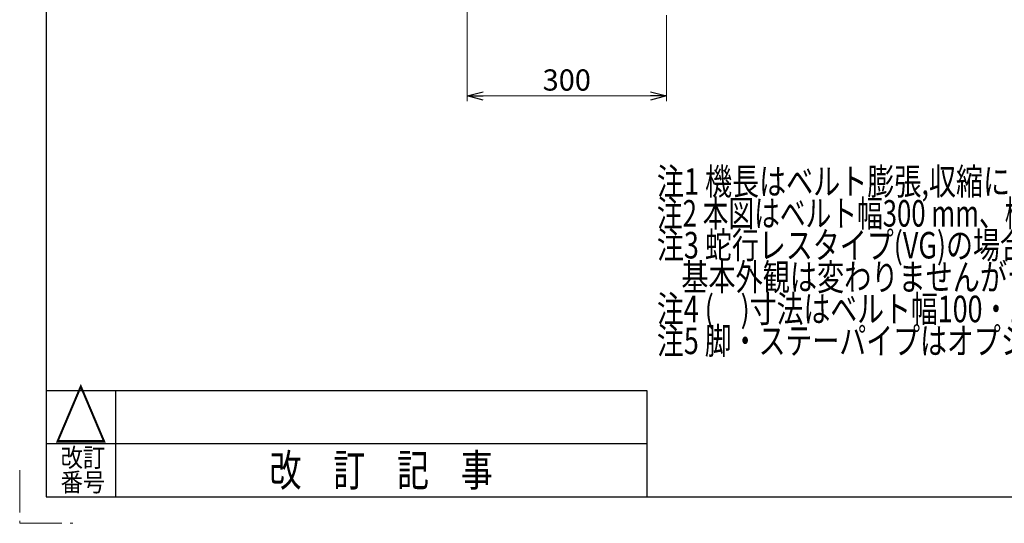
# Model space of a CAD drawing. Units: millimetres. Extents: x -2292 to 2292, y -1544 to 1544.
# Drawn here: x -2292 to -810, y -1544 to -785 of the extents above; entities that cross this region are included whole.
import ezdxf
from ezdxf.enums import TextEntityAlignment as Align

# ---------------------------------------------------------------- set-up
doc = ezdxf.new("R2010")
doc.units = ezdxf.units.MM
doc.header["$LTSCALE"] = 2
doc.linetypes.add('PHANTOM', pattern=[63.5, 31.75, -6.35, 6.35, -6.35, 6.35, -6.35])
doc.layers.add('ZUWAKU', color=7, linetype='Continuous')
doc.styles.add('dcStyle0', font='ＭＳ Ｐゴシック', dxfattribs={"width": 0.75})
doc.styles.add('dcStyle1', font='txt.shx', dxfattribs={"width": 1.2, "bigfont": 'bigfont'})
doc.dimstyles.new('dc_Rotated', dxfattribs={"dimtxt": 32, "dimasz": 24.000015, "dimexe": 10, "dimexo": 8, "dimgap": 7, "dimtad": 3, "dimdsep": 46, "dimtxsty": 'dcStyle0', "dimblk1": 'OPEN30', "dimblk2": 'OPEN30', "dimsah": 1, "dimcen": 0.09, "dimclrd": 2, "dimclre": 2, "dimclrt": 2, "dimadec": 0, "dimazin": 2, "dimtfac": 1, "dimtdec": 4, "dimtmove": 0, "dimatfit": 3, "dimfxl": 1, "dimarcsym": 1})

# ---------------------------------------------------------------- blocks, each defined once
blk = doc.blocks.new('_OPEN30')
at = {"color": 0, "linetype": 'ByBlock', "lineweight": -2}
for p, q in [((-1, 0.267949), (0, 0)), ((0, 0), (-1, -0.267949)), ((0, 0), (-1, 0))]:
    blk.add_line(p, q, dxfattribs=at)
blk = doc.blocks.new('*D95')
at = {"color": 2, "linetype": 'Continuous', "lineweight": 13}
for p, q in [((-1618.6, -205.4), (-1618.6, -908.3)), ((-1318.6, -778.7), (-1318.6, -908.3)), ((-1618.6, -900.3), (-1318.6, -900.3))]:
    blk.add_line(p, q, dxfattribs=at)
at = {"color": 2, "xscale": 24.00002246092228, "yscale": 23.99991494578914}
for p, rotation in [((-1618.6, -900.3), 180), ((-1318.6, -900.3), 360)]:
    blk.add_blockref('_OPEN30', p, dxfattribs=dict(at, rotation=rotation))
at = {"color": 2, "insert": (-1468.6, -892.3), "char_height": 32, "width": 100, "attachment_point": 8, "style": 'dcStyle0'}
blk.add_mtext('\\T1.00;300', dxfattribs=at)
blk = doc.blocks.new('DC_GROUP_W_FB23_RE_020_62')
at = {"color": 2, "style": 'dcStyle0'}
for s, width, p, p2 in [('注1 機長はベルト膨張,収縮により若干の変動があります', 0.740268, (-1332.9, -1049.1), (-312.9, -1049.1)), ('注2 本図はベルト幅300 mm、機長200 cm、機高650 mm、モータ取付側 L、操作面外側、インダクションモータ90Wの場合です', 0.736768, (-1332.9, -1097.1), (887.1, -1097.1)), ('注3 蛇行レスタイプ(VG)の場合、小径ローラはφ15となります', 0.754737, (-1332.9, -1145.1), (-212.9, -1145.1)), ('    基本外観は変わりませんがテールローラ、ドライブプーリ、フレームにベルト裏サン用のV溝が付きます', 0.762291, (-1332.9, -1193.1), (607.1, -1193.1)), ('注4 (\u3000)寸法はベルト幅100・150の場合です', 0.762689, (-1332.9, -1241.1), (-532.9, -1241.1)), ('注5 脚・ステーパイプはオプションです', 0.781997, (-1332.9, -1289.1), (-612.9, -1289.1))]:
    blk.add_text(s, height=40, dxfattribs=dict(at, width=width)).set_placement(p, p2, align=Align.FIT)

msp = doc.modelspace()

# ---------------------------------------------------------------- linework, layer by layer
at = {"layer": 'ZUWAKU', "color": 7, "linetype": 'Continuous', "lineweight": 25}
for p, q in [((-2252, 1504), (-2252, -1504)), ((-2252, -1504), (2252, -1504))]:
    msp.add_line(p, q, dxfattribs=at)
at = {"layer": 'ZUWAKU', "color": 4, "linetype": 'Continuous', "lineweight": 25}
for p, q in [((-2252, -1344), (-1348, -1344)), ((-2148, -1344), (-2148, -1504)), ((-1348, -1344), (-1348, -1504)), ((-2252, -1424), (-1348, -1424))]:
    msp.add_line(p, q, dxfattribs=at)
at = {"layer": 'ZUWAKU', "color": 91, "linetype": 'PHANTOM', "lineweight": 13}
for p, q in [((-2292, -1464), (-2292, -1544)), ((-2292, -1544), (-2212, -1544))]:
    msp.add_line(p, q, dxfattribs=at)

# ---------------------------------------------------------------- block references
at = {"linetype": 'Continuous'}
msp.add_blockref('DC_GROUP_W_FB23_RE_020_62', (0, 0), dxfattribs=at)

# ---------------------------------------------------------------- texts
at = {"layer": 'ZUWAKU', "color": 2, "style": 'dcStyle1'}
for s, height, width, p, p2 in [('△', 80, 1.4, (-2240, -1424), (-2160, -1424)), ('改訂', 28, 1.527273, (-2230.4, -1458.9453), (-2163.2, -1458.9453)), ('改\u3000訂\u3000記\u3000事', 48, 1.195122, (-1916, -1488), (-1580, -1488)), ('番号', 28, 1.527273, (-2230.4, -1496), (-2163.2, -1496))]:
    msp.add_text(s, height=height, dxfattribs=dict(at, width=width)).set_placement(p, p2, align=Align.FIT)

# ---------------------------------------------------------------- dimensions: what is measured, and where the dimension line sits
at = {"linetype": 'Continuous', "lineweight": 13}
dim = msp.add_linear_dim(base=(-1318.6317, -900.2589), p1=(-1618.6317, -197.409), p2=(-1318.6317, -770.6616), dimstyle='dc_Rotated', override={"dimtxt": 32, "dimasz": 24.000015, "dimexe": 8, "dimexo": 8, "dimgap": 8, "dimtad": 3, "dimtih": 0, "dimtoh": 0, "dimdec": 3, "dimlfac": 1, "dimzin": 8, "dimtxsty": 'dcStyle0', "dimblk1": 'OPEN30', "dimblk2": 'OPEN30', "dimsah": 1, "dimclrd": 2, "dimclre": 2, "dimclrt": 2, "dimazin": 2, "dimtofl": 1, "dimtolj": 0, "dimtzin": 8, "dimarcsym": 1}, dxfattribs=at)
dim.commit()
dim.dimension.update_dxf_attribs({"geometry": '*D95', "text_midpoint": (-1468.6317, -900.2589), "dimtype": 160})

doc.saveas('drawing.dxf')
